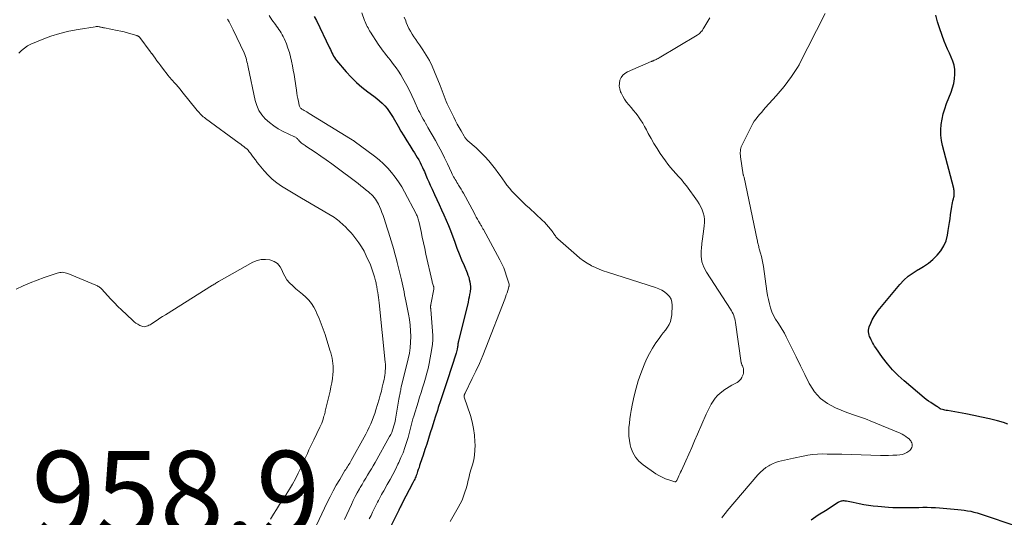
# Model space of a CAD drawing. Units: feet. Extents: x 1899046 to 1900006, y 515000 to 520000.
# Drawn here: x 1899404 to 1899636, y 517949 to 518067 of the extents above; entities that cross this region are included whole.
import ezdxf

# ---------------------------------------------------------------- set-up
doc = ezdxf.new("R2010")
doc.units = ezdxf.units.FT
doc.header["$LTSCALE"] = 100
doc.header["$MEASUREMENT"] = 0
for name, color, linetype, lineweight in [('CONTOUR INDEX', 32, 'Continuous', 25), ('CONTOUR INTERMEDIATE', 40, 'Continuous', 15), ('SPOT ELEVATION', 7, 'Continuous', 15)]:
    doc.layers.add(name, color=color, linetype=linetype, lineweight=lineweight)
doc.styles.add('slant', font='romans.shx', dxfattribs={"oblique": 14.999978})

msp = doc.modelspace()

# ---------------------------------------------------------------- linework, layer by layer
at = {"layer": 'CONTOUR INDEX', "elevation": 940, "flags": 128}
for points in [[(1899473.08, 518067.58), (1899473.57, 518066.64), (1899476.7, 518060.17), (1899476.89, 518059.78), (1899477.07, 518059.4), (1899477.25, 518059.01), (1899477.42, 518058.62), (1899477.61, 518058.23), (1899477.82, 518057.87), (1899478.06, 518057.52), (1899478.32, 518057.18), (1899480.59, 518054.5), (1899481.77, 518053.22), (1899483.01, 518051.99), (1899484.33, 518050.86), (1899485.72, 518049.79), (1899487.17, 518048.75), (1899487.85, 518048.23), (1899488.51, 518047.69), (1899489.12, 518047.1), (1899489.71, 518046.48), (1899490.27, 518045.83), (1899490.79, 518045.15), (1899491.26, 518044.44), (1899491.71, 518043.71), (1899492.87, 518041.67), (1899493.54, 518040.52), (1899494.22, 518039.37), (1899494.92, 518038.24), (1899495.63, 518037.11), (1899496.35, 518035.97), (1899496.71, 518035.41), (1899497.05, 518034.85), (1899497.39, 518034.29), (1899497.73, 518033.72), (1899498.05, 518033.14), (1899498.35, 518032.56), (1899498.63, 518031.96), (1899498.89, 518031.36), (1899499.06, 518030.95), (1899499.4, 518030.14), (1899499.74, 518029.34), (1899500.1, 518028.53), (1899500.46, 518027.73), (1899500.9, 518026.8), (1899501.46, 518025.58), (1899502.02, 518024.37), (1899502.59, 518023.16), (1899503.15, 518021.95), (1899503.7, 518020.74), (1899504.24, 518019.51), (1899504.74, 518018.28), (1899505.22, 518017.03), (1899506.23, 518014.31), (1899506.76, 518012.92), (1899507.3, 518011.53), (1899507.86, 518010.15), (1899508.43, 518008.77), (1899509.14, 518007.06), (1899509.35, 518006.54), (1899509.53, 518006.01), (1899509.68, 518005.47)], [(1899636.85, 517971.33), (1899635.77, 517971.76), (1899634.38, 517972.12), (1899632.51, 517972.59), (1899630.64, 517973.03), (1899628.76, 517973.42), (1899626.87, 517973.77), (1899622.54, 517974.54), (1899622.26, 517974.59), (1899621.98, 517974.65), (1899621.71, 517974.71), (1899621.43, 517974.78), (1899621, 517974.9), (1899620.95, 517974.92), (1899620.89, 517974.94), (1899620.84, 517974.97), (1899620.79, 517975.01), (1899620.74, 517975.05), (1899620.69, 517975.09), (1899620.64, 517975.13), (1899620.59, 517975.17), (1899620.49, 517975.25), (1899620.39, 517975.33), (1899620.29, 517975.4), (1899620.19, 517975.47), (1899620.08, 517975.54), (1899619.18, 517976.08), (1899618.63, 517976.43), (1899618.09, 517976.79), (1899617.57, 517977.18), (1899617.06, 517977.59), (1899612.35, 517981.56), (1899610.96, 517982.83), (1899609.63, 517984.16), (1899608.41, 517985.59), (1899607.27, 517987.09), (1899605.67, 517989.35), (1899605.38, 517989.77), (1899605.11, 517990.2), (1899604.86, 517990.64), (1899604.62, 517991.09), (1899604.52, 517991.28), (1899604.36, 517991.65), (1899604.2, 517992.01), (1899604.08, 517992.39), (1899603.97, 517992.77), (1899603.91, 517993.16), (1899603.9, 517993.54), (1899603.97, 517993.92), (1899604.08, 517994.29), (1899604.45, 517995.18), (1899604.82, 517995.97), (1899605.24, 517996.73), (1899605.72, 517997.46), (1899606.24, 517998.16), (1899611.3, 518004.28), (1899612.27, 518005.32), (1899613.31, 518006.28), (1899614.45, 518007.1), (1899615.66, 518007.84), (1899615.71, 518007.87), (1899616.92, 518008.58), (1899618.07, 518009.37), (1899619.14, 518010.25), (1899620.16, 518011.2), (1899621.03, 518012.27), (1899621.74, 518013.41), (1899622.23, 518014.66), (1899622.57, 518015.99), (1899622.74, 518017.06), (1899622.88, 518017.99), (1899623.03, 518018.92), (1899623.17, 518019.85), (1899623.32, 518020.77), (1899623.61, 518022.7), (1899623.69, 518023.16), (1899623.77, 518023.61), (1899623.87, 518024.07), (1899623.97, 518024.52), (1899624.06, 518024.91), (1899624.12, 518025.17), (1899624.16, 518025.43), (1899624.18, 518025.69), (1899624.19, 518025.96), (1899624.18, 518026.22), (1899624.15, 518026.49), (1899624.11, 518026.75), (1899624.05, 518027.01), (1899621.41, 518037.09), (1899621.16, 518038.33), (1899621.01, 518039.58), (1899621, 518040.83), (1899621.09, 518042.09), (1899621.29, 518043.35), (1899621.56, 518044.59), (1899621.92, 518045.81), (1899622.35, 518047.01), (1899623.41, 518049.72), (1899623.76, 518050.75), (1899624.04, 518051.8), (1899624.21, 518052.87), (1899624.32, 518053.95), (1899624.32, 518054.08), (1899624.29, 518055.09), (1899624.16, 518056.08), (1899623.87, 518057.04), (1899623.48, 518057.97), (1899623.02, 518058.9), (1899622.59, 518059.83), (1899622.19, 518060.78), (1899621.82, 518061.74), (1899620.73, 518064.69), (1899620.23, 518066.28), (1899619.84, 518067.89)], [(1899509.68, 518005.47), (1899509.81, 518004.92), (1899509.9, 518004.37), (1899509.95, 518003.82), (1899509.93, 518003.26), (1899509.88, 518002.71), (1899509.86, 518002.59), (1899509.76, 518001.97), (1899509.64, 518001.36), (1899509.51, 518000.75), (1899509.37, 518000.14), (1899507.12, 517990.96), (1899507.07, 517990.74), (1899507.03, 517990.52), (1899506.99, 517990.29), (1899506.96, 517990.07), (1899506.94, 517989.84), (1899506.9, 517989.62), (1899506.87, 517989.4), (1899506.83, 517989.17), (1899506.8, 517989.02), (1899506.74, 517988.73), (1899506.67, 517988.43), (1899506.59, 517988.14), (1899506.5, 517987.85), (1899504.49, 517981.82), (1899503.94, 517980.18), (1899503.4, 517978.54), (1899502.87, 517976.89), (1899502.34, 517975.25), (1899502.13, 517974.6), (1899501.71, 517973.27), (1899501.29, 517971.95), (1899500.87, 517970.62), (1899500.46, 517969.3), (1899500.04, 517967.97), (1899499.62, 517966.65), (1899499.19, 517965.33), (1899498.76, 517964.01), (1899498.11, 517962.04), (1899497.95, 517961.58), (1899497.8, 517961.11), (1899497.64, 517960.64), (1899497.48, 517960.17), (1899497.37, 517959.84), (1899497.26, 517959.54), (1899497.15, 517959.25), (1899497.04, 517958.95), (1899496.92, 517958.66), (1899496.79, 517958.38), (1899496.66, 517958.09), (1899496.52, 517957.81), (1899496.38, 517957.53), (1899493.83, 517952.67), (1899493.72, 517952.45), (1899493.6, 517952.23), (1899493.49, 517952.01), (1899493.38, 517951.79), (1899493.21, 517951.44), (1899493.18, 517951.4), (1899493.16, 517951.35), (1899493.14, 517951.3), (1899493.12, 517951.25), (1899493.09, 517951.2), (1899493.07, 517951.15), (1899493.05, 517951.1), (1899493.03, 517951.06), (1899491.03, 517946.94)], [(1899590.38, 517948.8), (1899592.05, 517949.91), (1899593.74, 517950.99), (1899596.77, 517952.93), (1899596.95, 517953.03), (1899597.14, 517953.11), (1899597.33, 517953.18), (1899597.52, 517953.24), (1899597.72, 517953.27), (1899597.93, 517953.29), (1899598.13, 517953.29), (1899598.33, 517953.28), (1899598.72, 517953.23), (1899599.12, 517953.18), (1899599.51, 517953.11), (1899599.91, 517953.04), (1899600.3, 517952.95), (1899601.71, 517952.63), (1899602.81, 517952.4), (1899603.92, 517952.2), (1899605.03, 517952.06), (1899606.15, 517951.95), (1899608.64, 517951.76), (1899609.67, 517951.7), (1899610.69, 517951.66), (1899611.72, 517951.65), (1899612.74, 517951.65), (1899612.82, 517951.65), (1899613.81, 517951.67), (1899614.79, 517951.69), (1899615.78, 517951.71), (1899616.77, 517951.72), (1899617.76, 517951.72), (1899618.75, 517951.69), (1899619.74, 517951.64), (1899620.72, 517951.57), (1899625.03, 517951.21), (1899625.8, 517951.13), (1899626.55, 517951.04), (1899627.31, 517950.91), (1899628.06, 517950.77), (1899628.81, 517950.6), (1899629.55, 517950.42), (1899630.28, 517950.2), (1899631.01, 517949.97), (1899638.48, 517947.46)]]:
    msp.add_lwpolyline(points, dxfattribs=at)
at = {"layer": 'CONTOUR INTERMEDIATE', "flags": 128}
for points, elevation in [([(1899462.4, 518067.8), (1899463.08, 518066.82), (1899463.9, 518065.68), (1899464.18, 518065.29), (1899464.46, 518064.89), (1899464.74, 518064.49), (1899465.02, 518064.09), (1899465.29, 518063.69), (1899465.53, 518063.27), (1899465.75, 518062.84), (1899465.95, 518062.4), (1899466.48, 518061.13), (1899466.87, 518060.13), (1899467.21, 518059.11), (1899467.49, 518058.08), (1899467.72, 518057.03), (1899467.92, 518055.97), (1899468.11, 518054.91), (1899468.29, 518053.85), (1899468.46, 518052.79), (1899468.85, 518050.17), (1899468.96, 518049.51), (1899469.07, 518048.85), (1899469.19, 518048.2), (1899469.32, 518047.54), (1899469.51, 518046.61), (1899469.56, 518046.43), (1899469.64, 518046.26), (1899469.74, 518046.11), (1899469.86, 518045.97), (1899470, 518045.84), (1899470.15, 518045.72), (1899470.3, 518045.61), (1899470.46, 518045.52), (1899470.72, 518045.37), (1899471.02, 518045.21), (1899471.31, 518045.04), (1899471.6, 518044.87), (1899471.89, 518044.69), (1899481.65, 518038.7), (1899481.76, 518038.63), (1899481.88, 518038.56), (1899481.99, 518038.49), (1899482.1, 518038.42), (1899482.21, 518038.35), (1899482.32, 518038.27), (1899482.42, 518038.2), (1899482.53, 518038.12), (1899487.32, 518034.58), (1899488.41, 518033.71), (1899489.44, 518032.8), (1899490.41, 518031.81), (1899491.33, 518030.77), (1899492.18, 518029.67), (1899492.98, 518028.54), (1899493.71, 518027.36), (1899494.39, 518026.15), (1899497.1, 518021.03), (1899497.22, 518020.78), (1899497.34, 518020.53), (1899497.44, 518020.28), (1899497.54, 518020.02), (1899497.62, 518019.76), (1899497.7, 518019.49), (1899497.77, 518019.22), (1899497.83, 518018.96), (1899498.29, 518016.83), (1899498.57, 518015.49), (1899498.86, 518014.16), (1899499.15, 518012.83), (1899499.44, 518011.5), (1899500.87, 518005.05), (1899500.93, 518004.83), (1899500.99, 518004.61), (1899501.05, 518004.39), (1899501.12, 518004.17), (1899501.22, 518003.9), (1899501.25, 518003.82), (1899501.27, 518003.74), (1899501.28, 518003.66), (1899501.3, 518003.58), (1899501.3, 518003.49), (1899501.3, 518003.41), (1899501.3, 518003.33), (1899501.29, 518003.25), (1899500.59, 517999.61), (1899500.57, 517999.49), (1899500.56, 517999.38), (1899500.54, 517999.27), (1899500.54, 517999.15), (1899500.53, 517999.05), (1899500.53, 517998.99), (1899500.53, 517998.92), (1899500.53, 517998.86), (1899500.54, 517998.8), (1899500.55, 517998.74), (1899500.56, 517998.65), (1899500.57, 517998.56), (1899500.58, 517998.47), (1899500.59, 517998.38), (1899501.02, 517993.3), (1899501.06, 517992.28), (1899501.05, 517991.26), (1899500.97, 517990.25), (1899500.82, 517989.24), (1899500.18, 517985.67), (1899499.94, 517984.5), (1899499.68, 517983.35), (1899499.36, 517982.21), (1899499.02, 517981.07), (1899498.65, 517979.94), (1899498.29, 517978.81), (1899497.93, 517977.68), (1899497.58, 517976.55), (1899496.56, 517973.26), (1899496.37, 517972.63), (1899496.2, 517972.01), (1899496.03, 517971.38), (1899495.87, 517970.74), (1899495.72, 517970.11), (1899495.56, 517969.48), (1899495.38, 517968.85), (1899495.21, 517968.23), (1899494.85, 517967.03), (1899494.46, 517965.81), (1899494.04, 517964.61), (1899493.55, 517963.44), (1899493.03, 517962.28), (1899492.83, 517961.88), (1899492.23, 517960.66), (1899491.61, 517959.45), (1899490.97, 517958.25), (1899490.3, 517957.07), (1899489.46, 517955.6), (1899489.2, 517955.15), (1899488.95, 517954.71), (1899488.7, 517954.26), (1899488.45, 517953.81), (1899488.21, 517953.36), (1899487.97, 517952.9), (1899487.74, 517952.44), (1899487.52, 517951.98), (1899487.22, 517951.34), (1899486.85, 517950.55), (1899486.47, 517949.78), (1899486.06, 517949.01)], 944), ([(1899484.3, 518068.42), (1899484.96, 518066.64), (1899485.1, 518066.28), (1899485.25, 518065.92), (1899485.41, 518065.57), (1899485.58, 518065.21), (1899485.76, 518064.87), (1899485.95, 518064.53), (1899486.15, 518064.19), (1899486.36, 518063.86), (1899488.19, 518061.07), (1899488.57, 518060.52), (1899488.95, 518059.97), (1899489.35, 518059.43), (1899489.75, 518058.89), (1899490.16, 518058.36), (1899490.58, 518057.83), (1899490.99, 518057.31), (1899491.4, 518056.78), (1899491.81, 518056.26), (1899492.41, 518055.46), (1899492.98, 518054.64), (1899493.51, 518053.8), (1899494.01, 518052.94), (1899494.31, 518052.41), (1899494.92, 518051.27), (1899495.52, 518050.11), (1899496.09, 518048.94), (1899496.64, 518047.77), (1899497.71, 518045.42), (1899497.96, 518044.9), (1899498.22, 518044.39), (1899498.49, 518043.88), (1899498.77, 518043.38), (1899499.06, 518042.88), (1899499.34, 518042.38), (1899499.63, 518041.88), (1899499.92, 518041.38), (1899501.7, 518038.27), (1899502.44, 518036.93), (1899503.16, 518035.58), (1899503.85, 518034.21), (1899504.51, 518032.83), (1899505.47, 518030.73), (1899505.64, 518030.39), (1899505.8, 518030.06), (1899505.98, 518029.72), (1899506.16, 518029.4), (1899506.35, 518029.07), (1899506.54, 518028.75), (1899506.74, 518028.43), (1899506.94, 518028.11), (1899507.14, 518027.79), (1899507.43, 518027.32), (1899507.72, 518026.84), (1899508, 518026.35), (1899508.28, 518025.86), (1899510.8, 518021.2), (1899511.07, 518020.72), (1899511.33, 518020.23), (1899511.6, 518019.75), (1899511.87, 518019.26), (1899512.23, 518018.64), (1899512.32, 518018.47), (1899512.42, 518018.3), (1899512.52, 518018.13), (1899512.62, 518017.95), (1899512.72, 518017.78), (1899512.82, 518017.61), (1899512.91, 518017.43), (1899513.01, 518017.26), (1899516.88, 518010.17), (1899517.35, 518009.23), (1899517.79, 518008.27), (1899518.16, 518007.28), (1899518.49, 518006.28), (1899519.05, 518004.4), (1899519.07, 518004.32), (1899519.08, 518004.24), (1899519.08, 518004.16), (1899519.08, 518004.08), (1899519.07, 518004.01), (1899519.06, 518003.93), (1899519.04, 518003.85), (1899519.02, 518003.77), (1899518.75, 518002.89), (1899518.58, 518002.38), (1899518.41, 518001.86), (1899518.22, 518001.35), (1899518.03, 518000.85), (1899513.59, 517989.38), (1899512.85, 517987.53), (1899512.07, 517985.7), (1899511.24, 517983.89), (1899510.39, 517982.1), (1899508.69, 517978.66), (1899508.65, 517978.59), (1899508.62, 517978.53), (1899508.6, 517978.46), (1899508.57, 517978.4), (1899508.53, 517978.31), (1899508.52, 517978.29), (1899508.51, 517978.27), (1899508.51, 517978.25), (1899508.5, 517978.23), (1899508.47, 517978.15), (1899508.47, 517978.13), (1899508.46, 517978.11), (1899508.46, 517978.09), (1899508.46, 517978.06), (1899508.45, 517977.99), (1899508.44, 517977.93), (1899508.44, 517977.87), (1899508.45, 517977.81), (1899508.47, 517977.75), (1899509.92, 517973.38), (1899510.35, 517971.86), (1899510.69, 517970.32), (1899510.89, 517968.77), (1899511.01, 517967.19), (1899511.04, 517966.4), (1899511.02, 517965.22), (1899510.92, 517964.05), (1899510.71, 517962.89), (1899510.43, 517961.74), (1899510.07, 517960.55), (1899509.91, 517960), (1899509.76, 517959.46), (1899509.62, 517958.91), (1899509.49, 517958.35), (1899509.36, 517957.8), (1899509.22, 517957.25), (1899509.07, 517956.7), (1899508.91, 517956.16), (1899508.66, 517955.32), (1899508.34, 517954.37), (1899507.98, 517953.44), (1899507.55, 517952.54), (1899507.07, 517951.66), (1899505.13, 517948.38)], 936), ([(1899494.32, 518067.41), (1899494.67, 518066.52), (1899494.8, 518066.19), (1899495.1, 518065.48), (1899495.43, 518064.78), (1899495.8, 518064.1), (1899496.19, 518063.44), (1899496.61, 518062.78), (1899497.03, 518062.13), (1899497.47, 518061.49), (1899497.9, 518060.85), (1899498.7, 518059.69), (1899499.5, 518058.45), (1899500.24, 518057.18), (1899500.89, 518055.86), (1899501.48, 518054.51), (1899502.79, 518051.25), (1899503.03, 518050.63), (1899503.27, 518050.02), (1899503.49, 518049.4), (1899503.72, 518048.78), (1899503.95, 518048.16), (1899504.2, 518047.55), (1899504.46, 518046.95), (1899504.75, 518046.35), (1899506.02, 518043.79), (1899506.43, 518042.98), (1899506.85, 518042.18), (1899507.29, 518041.38), (1899507.73, 518040.58), (1899508.47, 518039.3), (1899508.56, 518039.15), (1899508.65, 518039.01), (1899508.75, 518038.87), (1899508.85, 518038.74), (1899508.97, 518038.62), (1899509.08, 518038.49), (1899509.2, 518038.38), (1899509.33, 518038.26), (1899511.29, 518036.55), (1899512.35, 518035.57), (1899513.37, 518034.55), (1899514.32, 518033.47), (1899515.23, 518032.35), (1899515.86, 518031.52), (1899516.41, 518030.78), (1899516.96, 518030.03), (1899517.5, 518029.27), (1899518.03, 518028.5), (1899518.57, 518027.75), (1899519.14, 518027.02), (1899519.75, 518026.33), (1899520.39, 518025.65), (1899520.65, 518025.39), (1899521.43, 518024.61), (1899522.23, 518023.83), (1899523.03, 518023.07), (1899523.85, 518022.31), (1899526.9, 518019.51), (1899527.42, 518019), (1899527.93, 518018.47), (1899528.4, 518017.92), (1899528.86, 518017.35), (1899529.45, 518016.55), (1899529.59, 518016.37), (1899529.73, 518016.17), (1899529.86, 518015.98), (1899529.99, 518015.79), (1899530.13, 518015.6), (1899530.27, 518015.42), (1899530.43, 518015.25), (1899530.6, 518015.09), (1899534.96, 518011.23), (1899535.79, 518010.55), (1899536.64, 518009.92), (1899537.53, 518009.35), (1899538.45, 518008.82), (1899538.55, 518008.76), (1899539.46, 518008.32), (1899540.37, 518007.9), (1899541.31, 518007.54), (1899542.27, 518007.21), (1899553.63, 518003.6), (1899554.39, 518003.31), (1899555.11, 518002.97), (1899555.78, 518002.55), (1899556.43, 518002.07), (1899556.93, 518001.49), (1899557.32, 518000.87), (1899557.51, 518000.16), (1899557.59, 517999.4), (1899557.47, 517997.13), (1899557.36, 517996.35), (1899557.17, 517995.6), (1899556.84, 517994.89), (1899556.44, 517994.21), (1899555.96, 517993.55), (1899555.48, 517992.9), (1899555.01, 517992.24), (1899554.53, 517991.59), (1899553.75, 517990.51), (1899552.94, 517989.29), (1899552.19, 517988.03), (1899551.55, 517986.72), (1899550.97, 517985.37), (1899550.19, 517983.31), (1899549.58, 517981.57), (1899549.04, 517979.81), (1899548.59, 517978.02), (1899548.2, 517976.22), (1899547.9, 517974.6), (1899547.73, 517973.59), (1899547.58, 517972.57), (1899547.46, 517971.55), (1899547.35, 517970.53), (1899547.32, 517969.51), (1899547.35, 517968.5), (1899547.48, 517967.49), (1899547.67, 517966.49), (1899547.83, 517965.87), (1899548.28, 517964.65), (1899548.88, 517963.53), (1899549.72, 517962.58), (1899550.7, 517961.73), (1899553.75, 517959.64), (1899554.46, 517959.2), (1899555.2, 517958.81), (1899555.97, 517958.48), (1899556.76, 517958.21), (1899558.24, 517957.77), (1899558.31, 517957.76), (1899558.37, 517957.76), (1899558.43, 517957.79), (1899558.48, 517957.82), (1899558.53, 517957.87), (1899558.57, 517957.92), (1899558.61, 517957.98), (1899558.64, 517958.04), (1899558.98, 517958.75), (1899559.18, 517959.17), (1899559.37, 517959.59), (1899559.56, 517960.01), (1899559.76, 517960.43), (1899560.79, 517962.72), (1899561.49, 517964.29), (1899562.19, 517965.87), (1899562.88, 517967.44), (1899563.57, 517969.02), (1899565.61, 517973.74), (1899565.97, 517974.52), (1899566.36, 517975.29), (1899566.78, 517976.04), (1899567.23, 517976.78), (1899567.73, 517977.47), (1899568.28, 517978.11), (1899568.91, 517978.68), (1899569.58, 517979.2), (1899569.81, 517979.35), (1899570.42, 517979.76), (1899571.04, 517980.15), (1899571.67, 517980.53), (1899572.31, 517980.9), (1899572.88, 517981.22), (1899573.21, 517981.45), (1899573.51, 517981.7), (1899573.77, 517982), (1899573.99, 517982.33), (1899574.04, 517982.42), (1899574.19, 517982.74), (1899574.31, 517983.07), (1899574.38, 517983.41), (1899574.41, 517983.76), (1899574.42, 517984.05), (1899574.41, 517984.27), (1899574.38, 517984.47), (1899574.32, 517984.68), (1899574.25, 517984.87), (1899574.15, 517985.08), (1899574.11, 517985.17), (1899574.07, 517985.27), (1899574.03, 517985.36), (1899574, 517985.46), (1899573.96, 517985.56), (1899573.94, 517985.66), (1899573.91, 517985.76), (1899573.9, 517985.86), (1899572.52, 517995.37), (1899572.45, 517995.78), (1899572.36, 517996.19), (1899572.24, 517996.59), (1899572.11, 517996.98), (1899571.95, 517997.37), (1899571.77, 517997.75), (1899571.57, 517998.11), (1899571.35, 517998.47), (1899565.64, 518007.19), (1899565.02, 518008.4), (1899564.57, 518009.66), (1899564.4, 518010.98), (1899564.41, 518012.34), (1899564.47, 518012.84), (1899564.6, 518013.99), (1899564.74, 518015.13), (1899564.89, 518016.28), (1899565.04, 518017.42), (1899565.14, 518018.16), (1899565.2, 518018.93), (1899565.19, 518019.69), (1899565.09, 518020.45), (1899564.92, 518021.21), (1899564.66, 518021.94), (1899564.36, 518022.65), (1899563.98, 518023.32), (1899563.56, 518023.97), (1899560.94, 518027.58), (1899560.35, 518028.35), (1899559.74, 518029.1), (1899559.1, 518029.83), (1899558.44, 518030.53), (1899557.78, 518031.24), (1899557.14, 518031.97), (1899556.55, 518032.73), (1899555.97, 518033.52), (1899554.77, 518035.25), (1899554, 518036.4), (1899553.27, 518037.57), (1899552.58, 518038.77), (1899551.93, 518039.98), (1899551.51, 518040.81), (1899551.07, 518041.61), (1899550.61, 518042.41), (1899550.11, 518043.18), (1899549.59, 518043.93), (1899549.52, 518044.03), (1899549.01, 518044.72), (1899548.48, 518045.4), (1899547.93, 518046.06), (1899547.37, 518046.7), (1899546.83, 518047.36), (1899546.33, 518048.05), (1899545.9, 518048.78), (1899545.51, 518049.54), (1899545.39, 518049.8), (1899545.18, 518050.47), (1899545.06, 518051.14), (1899545.1, 518051.82), (1899545.24, 518052.51), (1899545.54, 518053.14), (1899545.92, 518053.69), (1899546.43, 518054.12), (1899547.02, 518054.48), (1899552.62, 518056.95), (1899552.71, 518056.99), (1899552.8, 518057.02), (1899552.9, 518057.06), (1899552.99, 518057.09), (1899553.08, 518057.12), (1899553.18, 518057.15), (1899553.27, 518057.19), (1899553.36, 518057.23), (1899553.62, 518057.34), (1899553.83, 518057.45), (1899554.05, 518057.55), (1899554.26, 518057.67), (1899554.47, 518057.79), (1899563.46, 518063.17), (1899563.71, 518063.34), (1899563.95, 518063.52), (1899564.17, 518063.71), (1899564.38, 518063.93), (1899564.57, 518064.15), (1899564.75, 518064.39), (1899564.92, 518064.64), (1899565.08, 518064.89), (1899566.47, 518067.29)], 932), ([(1899569.3, 517949.2), (1899569.7, 517949.79), (1899570.13, 517950.35), (1899570.58, 517950.91), (1899577.81, 517959.41), (1899578.4, 517960.03), (1899579.02, 517960.59), (1899579.7, 517961.09), (1899580.42, 517961.54), (1899580.62, 517961.65), (1899581.28, 517961.98), (1899581.95, 517962.27), (1899582.65, 517962.5), (1899583.36, 517962.69), (1899584.08, 517962.85), (1899584.8, 517963.01), (1899585.52, 517963.17), (1899586.24, 517963.33), (1899588.48, 517963.81), (1899589.61, 517964.02), (1899590.74, 517964.18), (1899591.88, 517964.27), (1899593.03, 517964.31), (1899594.18, 517964.3), (1899595.32, 517964.29), (1899596.47, 517964.27), (1899597.62, 517964.24), (1899606.74, 517963.95), (1899607.71, 517963.93), (1899608.67, 517963.94), (1899609.64, 517963.99), (1899610.6, 517964.05), (1899611.34, 517964.12), (1899611.92, 517964.22), (1899612.47, 517964.39), (1899612.98, 517964.65), (1899613.47, 517964.97), (1899613.68, 517965.14), (1899613.96, 517965.45), (1899614.15, 517965.8), (1899614.22, 517966.19), (1899614.2, 517966.61), (1899614.12, 517966.92), (1899614.03, 517967.2), (1899613.9, 517967.45), (1899613.72, 517967.68), (1899613.51, 517967.88), (1899613.16, 517968.15), (1899612.74, 517968.45), (1899612.3, 517968.73), (1899611.85, 517968.97), (1899611.37, 517969.19), (1899604.31, 517972.16), (1899603.64, 517972.44), (1899602.95, 517972.7), (1899602.26, 517972.94), (1899601.57, 517973.16), (1899600.88, 517973.39), (1899600.18, 517973.62), (1899599.5, 517973.87), (1899598.82, 517974.13), (1899596.1, 517975.2), (1899594.23, 517976.2), (1899592.57, 517977.41), (1899591.21, 517978.96), (1899590.05, 517980.73), (1899589.93, 517980.97), (1899588.88, 517983.05), (1899587.85, 517985.14), (1899586.82, 517987.22), (1899585.79, 517989.31), (1899584.51, 517991.94), (1899584.06, 517992.82), (1899583.58, 517993.67), (1899583.06, 517994.5), (1899582.51, 517995.32), (1899581.98, 517996.14), (1899581.52, 517996.99), (1899581.13, 517997.89), (1899580.81, 517998.81), (1899580.8, 517998.83), (1899580.54, 517999.79), (1899580.31, 518000.75), (1899580.11, 518001.73), (1899579.95, 518002.71), (1899579.1, 518008.53), (1899578.97, 518009.33), (1899578.81, 518010.13), (1899578.63, 518010.92), (1899578.43, 518011.71), (1899578.14, 518012.76), (1899578.07, 518013.02), (1899578, 518013.28), (1899577.94, 518013.54), (1899577.87, 518013.8), (1899577.81, 518014.07), (1899577.75, 518014.33), (1899577.69, 518014.59), (1899577.64, 518014.86), (1899574.61, 518029.59), (1899574.58, 518029.65), (1899574.49, 518029.84), (1899574.45, 518029.94), (1899574.41, 518030.04), (1899574.39, 518030.14), (1899574.37, 518030.24), (1899573.72, 518034.44), (1899573.68, 518034.78), (1899573.65, 518035.12), (1899573.65, 518035.46), (1899573.67, 518035.81), (1899573.72, 518036.15), (1899573.79, 518036.48), (1899573.9, 518036.8), (1899574.03, 518037.12), (1899576.28, 518041.68), (1899576.61, 518042.28), (1899576.97, 518042.88), (1899577.37, 518043.44), (1899577.8, 518043.98), (1899578.25, 518044.51), (1899578.71, 518045.03), (1899579.17, 518045.56), (1899579.63, 518046.07), (1899582.11, 518048.82), (1899583.07, 518049.94), (1899584, 518051.07), (1899584.88, 518052.25), (1899585.73, 518053.44), (1899587.3, 518055.76), (1899587.34, 518055.82), (1899587.38, 518055.88), (1899587.41, 518055.94), (1899587.45, 518056), (1899587.48, 518056.07), (1899587.52, 518056.13), (1899587.55, 518056.19), (1899587.58, 518056.26), (1899593.69, 518068.28)], 936), ([(1899403.35, 518058.9), (1899403.97, 518059.56), (1899404.64, 518060.14), (1899405.39, 518060.62), (1899406.19, 518061.03), (1899408.79, 518062.12), (1899410.87, 518062.9), (1899412.98, 518063.58), (1899415.13, 518064.11), (1899417.31, 518064.53), (1899421.37, 518065.17), (1899421.54, 518065.19), (1899421.72, 518065.2), (1899421.9, 518065.19), (1899422.08, 518065.18), (1899422.26, 518065.15), (1899422.44, 518065.12), (1899422.61, 518065.09), (1899422.79, 518065.04), (1899422.97, 518065), (1899423.15, 518064.96), (1899423.33, 518064.92), (1899423.51, 518064.88), (1899426.56, 518064.31), (1899427.38, 518064.14), (1899428.19, 518063.95), (1899428.99, 518063.74), (1899429.79, 518063.5), (1899431.18, 518063.08), (1899431.28, 518063.04), (1899431.38, 518063), (1899431.48, 518062.94), (1899431.57, 518062.89), (1899431.65, 518062.82), (1899431.73, 518062.75), (1899431.8, 518062.67), (1899431.87, 518062.59), (1899434.33, 518059.31), (1899434.38, 518059.25), (1899434.42, 518059.19), (1899434.47, 518059.12), (1899434.51, 518059.06), (1899434.56, 518059), (1899434.6, 518058.94), (1899434.65, 518058.88), (1899434.69, 518058.81), (1899435.47, 518057.73), (1899435.91, 518057.13), (1899436.36, 518056.53), (1899436.81, 518055.94), (1899437.26, 518055.35), (1899438.58, 518053.66), (1899438.82, 518053.37), (1899439.06, 518053.07), (1899439.32, 518052.78), (1899439.57, 518052.5), (1899440.01, 518052.03), (1899440.48, 518051.51), (1899440.94, 518050.99), (1899441.39, 518050.45), (1899441.84, 518049.91), (1899445.46, 518045.41), (1899445.68, 518045.15), (1899445.9, 518044.89), (1899446.13, 518044.64), (1899446.37, 518044.39), (1899446.62, 518044.15), (1899446.87, 518043.92), (1899447.14, 518043.7), (1899447.41, 518043.49), (1899455.36, 518037.69), (1899455.72, 518037.42), (1899456.08, 518037.15), (1899456.44, 518036.87), (1899456.79, 518036.59), (1899457.13, 518036.3), (1899457.45, 518035.99), (1899457.74, 518035.65), (1899458.02, 518035.3), (1899458.33, 518034.87), (1899458.76, 518034.29), (1899459.19, 518033.72), (1899459.63, 518033.15), (1899460.08, 518032.59), (1899461.26, 518031.15), (1899462.17, 518030.13), (1899463.14, 518029.18), (1899464.2, 518028.34), (1899465.32, 518027.55), (1899466.49, 518026.83), (1899467.66, 518026.11), (1899468.84, 518025.4), (1899470.02, 518024.7), (1899477.43, 518020.35), (1899477.83, 518020.1), (1899478.21, 518019.84), (1899478.59, 518019.56), (1899478.95, 518019.26), (1899479.3, 518018.96), (1899479.65, 518018.64), (1899479.99, 518018.32), (1899480.33, 518018), (1899480.52, 518017.81), (1899480.94, 518017.39), (1899481.35, 518016.95), (1899481.75, 518016.5), (1899482.14, 518016.04), (1899482.88, 518015.13), (1899483.59, 518014.18), (1899484.24, 518013.2), (1899484.82, 518012.17), (1899485.35, 518011.11), (1899486.31, 518008.93), (1899486.6, 518008.24), (1899486.86, 518007.55), (1899487.09, 518006.84), (1899487.29, 518006.12), (1899487.53, 518005.21), (1899487.59, 518004.94), (1899487.66, 518004.67), (1899487.71, 518004.4), (1899487.77, 518004.13), (1899487.82, 518003.85), (1899487.87, 518003.58), (1899487.91, 518003.31), (1899487.96, 518003.03), (1899488.06, 518002.4), (1899488.16, 518001.8), (1899488.24, 518001.21), (1899488.31, 518000.62), (1899488.38, 518000.02), (1899489.83, 517985.99), (1899489.87, 517985.48), (1899489.89, 517984.97), (1899489.88, 517984.45), (1899489.85, 517983.94), (1899489.8, 517983.42), (1899489.73, 517982.91), (1899489.64, 517982.4), (1899489.55, 517981.89), (1899489.36, 517981.01), (1899489.14, 517980.06), (1899488.91, 517979.12), (1899488.65, 517978.18), (1899488.39, 517977.25), (1899487.62, 517974.71), (1899487.35, 517973.87), (1899487.06, 517973.04), (1899486.74, 517972.22), (1899486.4, 517971.4), (1899486.04, 517970.6), (1899485.66, 517969.8), (1899485.26, 517969.02), (1899484.84, 517968.24), (1899481.8, 517962.77), (1899481.63, 517962.47), (1899481.45, 517962.16), (1899481.26, 517961.86), (1899481.07, 517961.57), (1899480.88, 517961.27), (1899480.69, 517960.97), (1899480.51, 517960.67), (1899480.32, 517960.37), (1899479.07, 517958.31), (1899478.28, 517956.96), (1899477.52, 517955.61), (1899476.8, 517954.22), (1899476.11, 517952.82), (1899473.58, 517947.48)], 952), ([(1899452.6, 518066.97), (1899452.95, 518066.35), (1899453.29, 518065.71), (1899453.61, 518065.07), (1899453.93, 518064.43), (1899456.52, 518058.97), (1899456.7, 518058.57), (1899456.85, 518058.16), (1899456.98, 518057.74), (1899457.1, 518057.32), (1899457.19, 518056.89), (1899457.29, 518056.46), (1899457.38, 518056.03), (1899457.48, 518055.59), (1899459.12, 518047.76), (1899459.49, 518046.54), (1899459.99, 518045.4), (1899460.68, 518044.36), (1899461.51, 518043.4), (1899462.48, 518042.55), (1899463.49, 518041.76), (1899464.58, 518041.08), (1899465.72, 518040.47), (1899468.38, 518039.21), (1899468.51, 518039.14), (1899468.65, 518039.06), (1899468.77, 518038.98), (1899468.9, 518038.89), (1899469.01, 518038.79), (1899469.13, 518038.68), (1899469.23, 518038.57), (1899469.33, 518038.46), (1899469.52, 518038.23), (1899469.69, 518038.04), (1899469.87, 518037.86), (1899470.06, 518037.7), (1899470.26, 518037.55), (1899470.48, 518037.41), (1899470.69, 518037.27), (1899470.9, 518037.13), (1899471.11, 518036.99), (1899473.32, 518035.53), (1899474.63, 518034.64), (1899475.92, 518033.75), (1899477.2, 518032.82), (1899478.47, 518031.88), (1899482.79, 518028.62), (1899483.44, 518028.12), (1899484.08, 518027.63), (1899484.72, 518027.12), (1899485.35, 518026.61), (1899485.87, 518026.19), (1899486.23, 518025.88), (1899486.58, 518025.56), (1899486.91, 518025.21), (1899487.22, 518024.85), (1899487.51, 518024.47), (1899487.78, 518024.07), (1899488.02, 518023.66), (1899488.23, 518023.24), (1899488.46, 518022.73), (1899488.77, 518022.03), (1899489.05, 518021.33), (1899489.31, 518020.62), (1899489.55, 518019.9), (1899490.27, 518017.65), (1899490.58, 518016.64), (1899490.9, 518015.62), (1899491.21, 518014.61), (1899491.52, 518013.59), (1899491.82, 518012.57), (1899492.11, 518011.55), (1899492.39, 518010.53), (1899492.65, 518009.5), (1899493.65, 518005.39), (1899493.82, 518004.68), (1899493.98, 518003.98), (1899494.12, 518003.27), (1899494.26, 518002.56), (1899494.39, 518001.84), (1899494.53, 518001.13), (1899494.67, 518000.42), (1899494.81, 517999.71), (1899495.3, 517997.33), (1899495.53, 517996.02), (1899495.71, 517994.7), (1899495.82, 517993.37), (1899495.87, 517992.04), (1899495.83, 517990.71), (1899495.72, 517989.38), (1899495.52, 517988.07), (1899495.25, 517986.76), (1899493.62, 517980.08), (1899493.55, 517979.78), (1899493.48, 517979.47), (1899493.41, 517979.17), (1899493.34, 517978.86), (1899493.32, 517978.74), (1899493.24, 517978.37), (1899493.17, 517978.01), (1899493.1, 517977.64), (1899493.03, 517977.27), (1899492.24, 517972.49), (1899492.14, 517971.96), (1899492.02, 517971.44), (1899491.89, 517970.92), (1899491.73, 517970.41), (1899491.55, 517969.9), (1899491.35, 517969.41), (1899491.12, 517968.92), (1899490.87, 517968.45), (1899487.42, 517962.28), (1899486.99, 517961.54), (1899486.56, 517960.79), (1899486.12, 517960.06), (1899485.68, 517959.33), (1899485.24, 517958.59), (1899484.79, 517957.86), (1899484.36, 517957.12), (1899483.93, 517956.38), (1899483.75, 517956.07), (1899483.24, 517955.17), (1899482.75, 517954.25), (1899482.29, 517953.33), (1899481.84, 517952.39), (1899480.21, 517948.88)], 948), ([(1899402.71, 518003.24), (1899404.32, 518004), (1899405.96, 518004.72), (1899407.62, 518005.37), (1899409.31, 518005.98), (1899412.36, 518007.01), (1899412.67, 518007.1), (1899412.98, 518007.16), (1899413.3, 518007.18), (1899413.62, 518007.19), (1899413.94, 518007.15), (1899414.26, 518007.1), (1899414.57, 518007.01), (1899414.87, 518006.91), (1899421.48, 518004.19), (1899421.68, 518004.09), (1899421.88, 518004), (1899422.07, 518003.88), (1899422.25, 518003.76), (1899422.42, 518003.63), (1899422.59, 518003.49), (1899422.75, 518003.34), (1899422.9, 518003.18), (1899424.23, 518001.74), (1899425.05, 518000.87), (1899425.88, 518000.01), (1899426.73, 517999.16), (1899427.58, 517998.32), (1899430.13, 517995.87), (1899430.54, 517995.52), (1899430.97, 517995.19), (1899431.43, 517994.92), (1899431.91, 517994.67), (1899432.34, 517994.48), (1899432.62, 517994.4), (1899432.9, 517994.35), (1899433.19, 517994.38), (1899433.48, 517994.44), (1899433.76, 517994.56), (1899434.04, 517994.69), (1899434.31, 517994.83), (1899434.57, 517994.99), (1899435.34, 517995.5), (1899435.98, 517995.91), (1899436.62, 517996.33), (1899437.27, 517996.74), (1899437.92, 517997.15), (1899449.08, 518004.12), (1899449.28, 518004.24), (1899449.47, 518004.37), (1899449.67, 518004.5), (1899449.86, 518004.63), (1899450.05, 518004.76), (1899450.25, 518004.89), (1899450.45, 518005.01), (1899450.65, 518005.12), (1899458.6, 518009.55), (1899459.57, 518009.96), (1899460.56, 518010.21), (1899461.58, 518010.25), (1899462.62, 518010.13), (1899463.57, 518009.76), (1899464.39, 518009.24), (1899465.02, 518008.5), (1899465.52, 518007.62), (1899465.69, 518007.16), (1899466.12, 518006.26), (1899466.63, 518005.42), (1899467.26, 518004.67), (1899467.98, 518003.97), (1899468.75, 518003.32), (1899469.53, 518002.66), (1899470.29, 518002), (1899471.05, 518001.33), (1899471.07, 518001.31), (1899471.79, 518000.59), (1899472.44, 517999.81), (1899472.98, 517998.97), (1899473.45, 517998.07), (1899473.71, 517997.5), (1899474.24, 517996.26), (1899474.73, 517995.02), (1899475.19, 517993.76), (1899475.61, 517992.49), (1899476.77, 517988.8), (1899476.95, 517988.19), (1899477.12, 517987.57), (1899477.27, 517986.95), (1899477.4, 517986.33), (1899477.49, 517985.7), (1899477.55, 517985.07), (1899477.55, 517984.44), (1899477.52, 517983.81), (1899477.45, 517983.09), (1899477.34, 517982.1), (1899477.2, 517981.12), (1899477.02, 517980.14), (1899476.81, 517979.17), (1899475.9, 517975.35), (1899475.83, 517975.05), (1899475.75, 517974.74), (1899475.68, 517974.44), (1899475.61, 517974.14), (1899475.53, 517973.84), (1899475.45, 517973.53), (1899475.37, 517973.23), (1899475.28, 517972.94), (1899475.16, 517972.55), (1899475, 517972.06), (1899474.83, 517971.58), (1899474.63, 517971.11), (1899474.41, 517970.64), (1899472.94, 517967.64), (1899472.55, 517966.85), (1899472.17, 517966.05), (1899471.8, 517965.25), (1899471.44, 517964.44), (1899471.08, 517963.63), (1899470.71, 517962.83), (1899470.34, 517962.02), (1899469.97, 517961.22), (1899469.29, 517959.76), (1899468.65, 517958.47), (1899467.97, 517957.21), (1899467.22, 517955.98), (1899466.44, 517954.77), (1899466.33, 517954.61), (1899465.58, 517953.5), (1899464.85, 517952.37), (1899464.13, 517951.23), (1899463.43, 517950.08), (1899462.77, 517948.91)], 956)]:
    msp.add_lwpolyline(points, dxfattribs=dict(at, elevation=elevation))

# ---------------------------------------------------------------- texts
at = {"layer": 'SPOT ELEVATION', "style": 'slant', "oblique": 15}
msp.add_text('958.9', height=20, dxfattribs=at).set_placement((1899406.3, 517945.03, 958.86))

doc.saveas('drawing.dxf')
